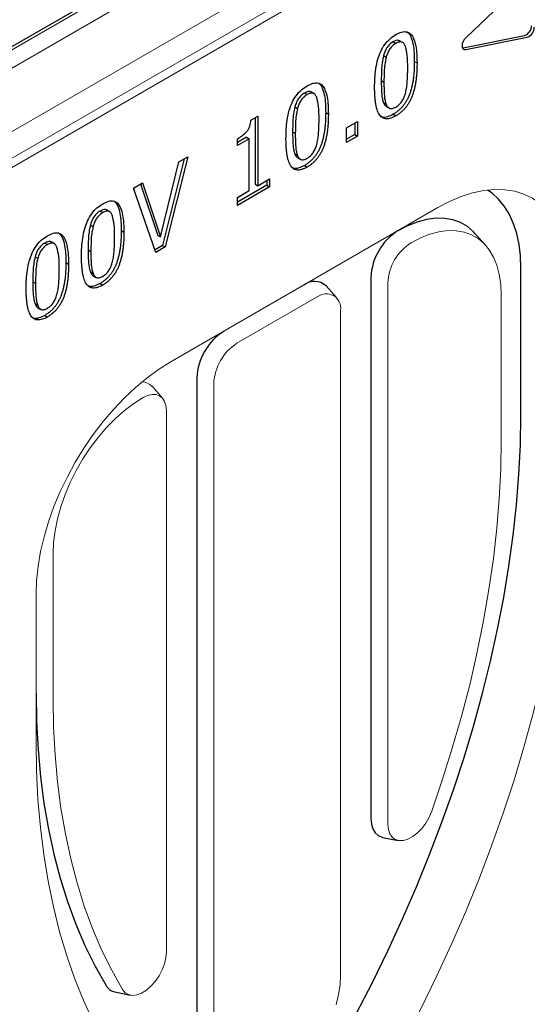
# Model space of a CAD drawing. Extents: x 3107 to 6077, y 322 to 2422.
# Drawn here: x 5609 to 5743, y 1007 to 1267 of the extents above; entities that cross this region are included whole.
import ezdxf

# ---------------------------------------------------------------- set-up
doc = ezdxf.new("R2010")
doc.units = 0
doc.header["$LTSCALE"] = 7
doc.header["$MEASUREMENT"] = 0
doc.layers.get('0').update_dxf_attribs({"linetype": 'CONTINUOUS'})
doc.layers.add('DUENN-18', color=94, linetype='CONTINUOUS')

msp = doc.modelspace()

# ---------------------------------------------------------------- linework, layer by layer
at = {"color": 7, "linetype": 'Continuous', "lineweight": 15}
for p, q in [((5413.02, 1142.02), (5765.86, 1345.71)), ((5416.06, 1120.01), (5768.91, 1323.71)), ((5418.67, 1128.54), (5760.21, 1325.71)), ((5416.03, 1117.55), (5768.88, 1321.24)), ((5416.06, 1117.56), (5768.91, 1321.26)), ((5502.89, 1198.72), (5667.65, 1293.83)), ((5649.02, 1176.48), (5719.73, 1217.3)), ((5684.38, 1196.87), (5663.16, 1184.62)), ((5706.54, 1197.48), (5706.54, 1054.52)), ((5687.91, 1193.73), (5666.7, 1181.49)), ((5736.46, 1155.96), (5736.46, 1194.28)), ((5694.04, 1014.64), (5694.04, 1190.2)), ((5647.02, 1167.02), (5644.27, 1170.13)), ((5660.58, 1170.88), (5660.58, 995.33)), ((5648.07, 1020.77), (5648.07, 1163.73)), ((5618.15, 1125.98), (5618.15, 1087.66)), ((5613.65, 1076.26), (5613.65, 1115.22)), ((5613.67, 1116.36), (5613.67, 1089.16))]:
    msp.add_line(p, q, dxfattribs=at)
at = {"color": 7, "linetype": 'Continuous', "lineweight": 15, "flags": 128}
for points in [[(5719.73, 1217.3), (5722.82, 1218.92), (5725.87, 1220.22), (5728.89, 1221.19), (5731.83, 1221.82), (5734.68, 1222.1), (5737.42, 1222.03), (5740.02, 1221.62), (5742.47, 1220.87), (5744.74, 1219.77), (5746.83, 1218.35), (5748.7, 1216.61), (5750.36, 1214.56), (5751.79, 1212.22), (5752.97, 1209.61), (5753.9, 1206.75), (5754.56, 1203.65), (5754.97, 1200.35), (5755.1, 1196.87)], [(5736.46, 1194.28), (5736.33, 1197.07), (5735.94, 1199.69), (5735.3, 1202.1), (5734.4, 1204.27), (5733.27, 1206.18), (5731.92, 1207.81), (5730.35, 1209.14), (5728.59, 1210.16), (5726.65, 1210.85), (5724.56, 1211.21), (5722.34, 1211.23), (5720.02, 1210.92), (5717.61, 1210.28), (5715.15, 1209.31), (5712.66, 1208.02)], [(5613.65, 1115.22), (5613.79, 1118.85), (5614.19, 1122.62), (5614.86, 1126.48), (5615.79, 1130.42), (5616.97, 1134.39), (5618.39, 1138.37), (5620.05, 1142.34), (5621.93, 1146.25), (5624.01, 1150.08), (5626.29, 1153.8), (5628.73, 1157.38), (5631.34, 1160.8), (5634.07, 1164.02), (5636.92, 1167.03), (5639.87, 1169.8), (5642.88, 1172.31), (5645.94, 1174.54), (5649.02, 1176.48)], [(5641.95, 1167.2), (5639.46, 1165.61), (5637, 1163.74), (5634.6, 1161.61), (5632.27, 1159.24), (5630.05, 1156.65), (5627.96, 1153.88), (5626.02, 1150.95), (5624.26, 1147.9), (5622.7, 1144.76), (5621.34, 1141.56), (5620.21, 1138.34), (5619.31, 1135.14), (5618.67, 1131.99), (5618.28, 1128.92), (5618.15, 1125.98)], [(5648.07, 1163.73), (5647.95, 1165.03), (5647.59, 1166.14), (5647.02, 1167.02), (5646.26, 1167.64), (5645.33, 1167.98), (5644.28, 1168.01), (5643.14, 1167.75), (5641.95, 1167.2)], [(5755.1, 1157.92), (5754.97, 1150.08), (5754.59, 1142.11), (5753.95, 1134.01), (5753.06, 1125.8), (5751.91, 1117.48), (5750.52, 1109.08), (5748.87, 1100.6), (5746.98, 1092.06), (5744.84, 1083.46), (5742.46, 1074.82), (5739.85, 1066.16), (5737, 1057.48), (5733.92, 1048.8), (5730.61, 1040.13), (5727.09, 1031.48), (5723.35, 1022.87), (5719.4, 1014.3), (5715.25, 1005.8), (5710.89, 997.36)], [(5718.1, 1057.96), (5720.99, 1066.42), (5723.64, 1074.87), (5726.05, 1083.29), (5728.22, 1091.68), (5730.14, 1100.03), (5731.81, 1108.31), (5733.23, 1116.51), (5734.39, 1124.63), (5735.29, 1132.64), (5735.94, 1140.55), (5736.33, 1148.32), (5736.46, 1155.96)], [(5618.15, 1087.66), (5618.28, 1080.17), (5618.67, 1072.85), (5619.32, 1065.69), (5620.22, 1058.72), (5621.39, 1051.95), (5622.8, 1045.38), (5624.47, 1039.03), (5626.39, 1032.9), (5628.56, 1027.01), (5630.97, 1021.37), (5633.62, 1015.98), (5636.51, 1010.85)], [(5657.86, 966.75), (5653.51, 970.16), (5649.35, 973.86), (5645.4, 977.87), (5641.67, 982.17), (5638.14, 986.74), (5634.84, 991.6), (5631.76, 996.73), (5628.91, 1002.12), (5626.29, 1007.76), (5623.92, 1013.65), (5621.78, 1019.78), (5619.89, 1026.14), (5618.24, 1032.72), (5616.84, 1039.51), (5615.7, 1046.5), (5614.8, 1053.68), (5614.16, 1061.04), (5613.78, 1068.57), (5613.65, 1076.26)], [(5706.54, 1054.52), (5706.67, 1053.15), (5707.05, 1051.99), (5707.66, 1051.09), (5708.48, 1050.47), (5709.48, 1050.18), (5710.62, 1050.21), (5711.83, 1050.57), (5713.09, 1051.25), (5714.32, 1052.21), (5715.49, 1053.41), (5716.53, 1054.81), (5717.42, 1056.35), (5718.1, 1057.96)], [(5636.51, 1010.85), (5637.19, 1010.04), (5638.08, 1009.52), (5639.12, 1009.33), (5640.29, 1009.47), (5641.52, 1009.93), (5642.78, 1010.71), (5644, 1011.75), (5645.13, 1013.02), (5646.13, 1014.48), (5646.95, 1016.04), (5647.57, 1017.66), (5647.95, 1019.26), (5648.07, 1020.77)], [(5692.86, 1006.85), (5693.51, 1009.53), (5693.9, 1012.14), (5694.04, 1014.64)]]:
    msp.add_lwpolyline(points, dxfattribs=at)
at = {"color": 7, "linetype": 'Continuous', "lineweight": 15}
for centre, radius, start, end in [((5719.85, 1196.8), 13.33, 122.632, 177.0538), ((5690.3, 1190.8), 3.78, 350.7861, 129.2032), ((5673.87, 1170.28), 13.31, 122.6055, 177.3945), ((5641.65, 1167.79), 3.51, 41.7466, 90.5654)]:
    msp.add_arc(centre, radius, start, end, dxfattribs=at)
at = {"layer": 'DUENN-18'}
for p, q in [((5504.82, 1200.69), (5664.18, 1292.68)), ((5743.35, 1277.67), (5727.08, 1262.15)), ((5707.93, 1261.07), (5708.64, 1260.66)), ((5710.5, 1260.87), (5709.62, 1261.38)), ((5726.38, 1259.46), (5742.64, 1262.72)), ((5727.08, 1259.05), (5743.35, 1262.31)), ((5726.23, 1259.44), (5726.38, 1259.46)), ((5705.39, 1257.44), (5706.1, 1257.04)), ((5713.52, 1255.91), (5714.23, 1255.5)), ((5704.8, 1250.85), (5705.5, 1250.44)), ((5687.1, 1247.36), (5686.21, 1247.87)), ((5684.52, 1247.56), (5685.23, 1247.15)), ((5681.99, 1243.93), (5682.69, 1243.52)), ((5705.38, 1245.01), (5706.09, 1244.6)), ((5706.05, 1244.06), (5706.93, 1243.54)), ((5670.38, 1240.38), (5672.18, 1241.43)), ((5671.48, 1241.02), (5671.48, 1223.49)), ((5672.18, 1241.43), (5672.18, 1223.08)), ((5690.12, 1242.4), (5690.82, 1241.99)), ((5695.59, 1238.4), (5698.5, 1240.08)), ((5698.5, 1240.08), (5698.5, 1236.2)), ((5707.93, 1241.95), (5708.64, 1241.54)), ((5695.59, 1234.52), (5695.59, 1238.4)), ((5697.79, 1239.67), (5697.79, 1236.61)), ((5669.24, 1235.89), (5666.81, 1234.49)), ((5666.81, 1233.67), (5666.81, 1235.48)), ((5669.95, 1235.48), (5666.81, 1233.67)), ((5669.24, 1235.89), (5669.95, 1235.48)), ((5669.95, 1221.79), (5669.95, 1235.48)), ((5681.39, 1237.34), (5682.1, 1236.93)), ((5697.79, 1236.61), (5695.59, 1235.34)), ((5698.5, 1236.2), (5695.59, 1234.52)), ((5697.79, 1236.61), (5698.5, 1236.2)), ((5652.76, 1230.21), (5647.07, 1207.33)), ((5653.7, 1230.76), (5647.78, 1206.92)), ((5651.34, 1229.39), (5653.7, 1230.76)), ((5681.97, 1231.49), (5682.68, 1231.08)), ((5682.64, 1230.54), (5683.53, 1230.03)), ((5646.54, 1209.57), (5651.34, 1229.39)), ((5684.52, 1228.43), (5685.23, 1228.03)), ((5672.18, 1223.08), (5675.32, 1224.89)), ((5674.61, 1224.48), (5674.61, 1223.23)), ((5675.32, 1224.89), (5675.32, 1222.82)), ((5639.38, 1222.49), (5641.74, 1223.85)), ((5645.3, 1205.49), (5639.38, 1222.49)), ((5641.26, 1223.57), (5645.83, 1209.98)), ((5641.74, 1223.85), (5646.54, 1209.57)), ((5674.61, 1223.23), (5666.81, 1218.73)), ((5675.32, 1222.82), (5666.81, 1217.91)), ((5666.81, 1219.98), (5669.95, 1221.79)), ((5671.48, 1223.49), (5672.18, 1223.08)), ((5674.61, 1223.23), (5675.32, 1222.82)), ((5666.81, 1217.91), (5666.81, 1219.98)), ((5633.13, 1216.2), (5632.24, 1216.71)), ((5630.55, 1216.4), (5631.26, 1215.99)), ((5628.01, 1212.77), (5628.72, 1212.37)), ((5636.14, 1211.24), (5636.85, 1210.83)), ((5645.83, 1209.98), (5646.54, 1209.57)), ((5732.37, 1207.32), (5729.62, 1210.43)), ((5615.94, 1207.96), (5616.64, 1207.55)), ((5618.51, 1207.77), (5617.63, 1208.28)), ((5647.07, 1207.33), (5645.07, 1206.17)), ((5647.78, 1206.92), (5645.3, 1205.49)), ((5647.07, 1207.33), (5647.78, 1206.92)), ((5613.4, 1204.34), (5614.11, 1203.93)), ((5627.42, 1206.18), (5628.12, 1205.77)), ((5621.53, 1202.81), (5622.24, 1202.4)), ((5741.65, 1162.4), (5741.65, 1201.36)), ((5628, 1200.34), (5628.71, 1199.93)), ((5628.67, 1199.39), (5629.55, 1198.87)), ((5702.05, 1198.98), (5702.05, 1056.01)), ((5612.8, 1197.74), (5613.51, 1197.34)), ((5630.55, 1197.28), (5631.26, 1196.87)), ((5692.98, 1193.55), (5690.23, 1196.66)), ((5613.39, 1191.9), (5614.1, 1191.49)), ((5614.06, 1190.95), (5614.94, 1190.44)), ((5615.94, 1188.84), (5616.64, 1188.43)), ((5656.09, 1172.38), (5656.09, 996.82)), ((5705.16, 1051.05), (5709.23, 1050.22)), ((5634.45, 1010.23), (5638.52, 1009.4))]:
    msp.add_line(p, q, dxfattribs=at)
at = {"layer": 'DUENN-18', "flags": 128}
for points in [[(5727.08, 1262.15), (5726.69, 1261.69), (5726.38, 1261.15), (5726.18, 1260.58), (5726.11, 1260.04), (5726.18, 1259.57), (5726.38, 1259.23), (5726.69, 1259.05), (5727.08, 1259.05)], [(5741.65, 1201.36), (5741.53, 1204.56), (5741.16, 1207.59), (5740.54, 1210.44), (5739.69, 1213.07), (5738.61, 1215.47), (5737.29, 1217.62), (5735.77, 1219.5), (5734.04, 1221.11), (5732.87, 1221.96)], [(5729.62, 1210.43), (5729.15, 1210.93), (5727.52, 1212.32), (5725.69, 1213.38), (5723.67, 1214.1), (5721.5, 1214.47), (5719.19, 1214.5), (5716.77, 1214.17), (5714.27, 1213.5), (5711.71, 1212.49), (5709.13, 1211.16)], [(5698.16, 1004.43), (5702.44, 1012.72), (5706.53, 1021.09), (5710.41, 1029.52), (5714.09, 1037.99), (5717.56, 1046.5), (5720.81, 1055.04), (5723.84, 1063.58), (5726.64, 1072.12), (5729.22, 1080.64), (5731.56, 1089.14), (5733.66, 1097.6), (5735.52, 1106), (5737.14, 1114.35), (5738.51, 1122.61), (5739.64, 1130.79), (5740.52, 1138.87), (5741.15, 1146.84), (5741.53, 1154.69), (5741.65, 1162.4)], [(5613.67, 1089.16), (5613.8, 1081.62), (5614.19, 1074.25), (5614.84, 1067.06), (5615.75, 1060.05), (5616.92, 1053.24), (5618.35, 1046.63), (5620.03, 1040.24), (5621.96, 1034.08), (5624.14, 1028.16), (5626.56, 1022.48), (5629.23, 1017.06), (5632.13, 1011.91)], [(5702.05, 1056.01), (5702.18, 1054.54), (5702.56, 1053.27), (5703.18, 1052.25), (5704.01, 1051.51), (5705.02, 1051.08), (5705.16, 1051.05)]]:
    msp.add_lwpolyline(points, dxfattribs=at)
at = {"layer": 'DUENN-18'}
for centre, radius, start, end in [((5741.64, 1265.39), 2.85, 290.4716, 359.0425), ((5742.35, 1264.98), 2.85, 290.4716, 359.0425), ((5717.42, 1198.2), 15.39, 122.6301, 177.0772), ((5687.18, 1193.23), 4.59, 48.3131, 127.6035), ((5671.45, 1171.68), 15.37, 122.6055, 177.3945), ((5635.15, 1013.63), 3.47, 209.7306, 258.4977)]:
    msp.add_arc(centre, radius, start, end, dxfattribs=at)
for points, knots in [([(5708.64, 1262.99), (5709.15, 1263.25), (5710.17, 1263.77), (5711.59, 1263.83), (5712.68, 1263.17), (5713.45, 1261.85), (5713.94, 1260.03), (5714.19, 1257.84), (5714.22, 1256.28), (5714.23, 1255.5)], [0, 0, 0, 0, 0.12494, 0.249604, 0.374334, 0.499344, 0.666127, 0.833039, 1, 1, 1, 1]), ([(5711.36, 1263.8), (5711.55, 1263.71), (5712.12, 1263.44), (5712.73, 1262.23), (5713.23, 1260.45), (5713.49, 1258.25), (5713.51, 1256.69), (5713.52, 1255.91)], [0, 0, 0, 0, 0.091015, 0.272633, 0.51494, 0.757434, 1, 1, 1, 1]), ([(5703.04, 1249.02), (5703.05, 1249.82), (5703.07, 1251.4), (5703.32, 1253.9), (5703.78, 1256.28), (5704.57, 1258.5), (5705.67, 1260.41), (5707.1, 1261.99), (5708.12, 1262.65), (5708.64, 1262.99)], [0, 0, 0, 0, 0.166966, 0.33389, 0.500682, 0.625641, 0.750357, 0.875044, 1, 1, 1, 1]), ([(5707.93, 1261.07), (5707.78, 1260.98), (5707.48, 1260.8), (5707.07, 1260.45), (5706.69, 1260.06), (5706.35, 1259.62), (5706.06, 1259.14), (5705.8, 1258.62), (5705.57, 1258.04), (5705.45, 1257.65), (5705.39, 1257.44)], [0, 0, 0, 0, 0.134465, 0.259209, 0.376919, 0.491496, 0.606985, 0.728877, 0.859012, 1, 1, 1, 1]), ([(5709.68, 1261.28), (5709.57, 1261.35), (5709.3, 1261.55), (5708.66, 1261.44), (5708.17, 1261.19), (5707.93, 1261.07)], [0, 0, 0, 0, 0.243042, 0.621303, 1, 1, 1, 1]), ([(5711.15, 1259.98), (5711.09, 1260.11), (5710.97, 1260.36), (5710.76, 1260.67), (5710.5, 1260.89), (5710.21, 1261.03), (5709.88, 1261.09), (5709.5, 1261.04), (5709.09, 1260.91), (5708.79, 1260.74), (5708.64, 1260.66)], [0.000002, 0.000002, 0.000002, 0.000002, 0.1389405, 0.2682507, 0.3889322, 0.5038929, 0.6177112, 0.7364494, 0.8622826, 1, 1, 1, 1]), ([(5708.64, 1260.66), (5708.48, 1260.57), (5708.19, 1260.39), (5707.77, 1260.04), (5707.4, 1259.65), (5707.06, 1259.22), (5706.77, 1258.74), (5706.51, 1258.21), (5706.28, 1257.64), (5706.16, 1257.24), (5706.1, 1257.04)], [0, 0, 0, 0, 0.134465, 0.259209, 0.376919, 0.491496, 0.606985, 0.728877, 0.859012, 1, 1, 1, 1]), ([(5711.77, 1254.08), (5711.77, 1255.27), (5711.78, 1257.39), (5711.34, 1259.19), (5711.15, 1259.98)], [0, 0, 0, 0, 0.560577, 1, 1, 1, 1]), ([(5705.39, 1257.44), (5705.25, 1256.8), (5704.97, 1255.5), (5704.83, 1253.31), (5704.81, 1251.78), (5704.8, 1250.85)], [0, 0, 0, 0, 0.279713, 0.559797, 1, 1, 1, 1]), ([(5706.1, 1257.04), (5705.96, 1256.39), (5705.68, 1255.09), (5705.54, 1252.9), (5705.52, 1251.37), (5705.5, 1250.44)], [0, 0, 0, 0, 0.279713, 0.559797, 1, 1, 1, 1]), ([(5713.52, 1255.91), (5713.52, 1255.46), (5713.51, 1254.59), (5713.45, 1253.31), (5713.34, 1252.09), (5713.19, 1250.94), (5713, 1249.85), (5712.77, 1248.83), (5712.49, 1247.88), (5712.17, 1246.99), (5711.8, 1246.17), (5711.39, 1245.4), (5710.93, 1244.68), (5710.42, 1244.02), (5709.86, 1243.41), (5709.26, 1242.86), (5708.61, 1242.36), (5708.16, 1242.09), (5707.93, 1241.95)], [0, 0, 0, 0, 0.094505, 0.182599, 0.264756, 0.340602, 0.410956, 0.475865, 0.535853, 0.591368, 0.643317, 0.693496, 0.742181, 0.790511, 0.83981, 0.890516, 0.943576, 1, 1, 1, 1]), ([(5714.23, 1255.5), (5714.23, 1255.05), (5714.22, 1254.19), (5714.16, 1252.9), (5714.05, 1251.68), (5713.9, 1250.53), (5713.71, 1249.44), (5713.48, 1248.43), (5713.2, 1247.47), (5712.88, 1246.59), (5712.51, 1245.76), (5712.1, 1244.99), (5711.63, 1244.27), (5711.12, 1243.61), (5710.57, 1243), (5709.96, 1242.45), (5709.32, 1241.95), (5708.87, 1241.68), (5708.64, 1241.54)], [0, 0, 0, 0, 0.094505, 0.182599, 0.264756, 0.340602, 0.410956, 0.475865, 0.535853, 0.591368, 0.643317, 0.693496, 0.742181, 0.790511, 0.83981, 0.890516, 0.943576, 1, 1, 1, 1]), ([(5711.16, 1247.48), (5711.21, 1247.69), (5711.33, 1248.14), (5711.45, 1248.82), (5711.56, 1249.56), (5711.63, 1250.35), (5711.7, 1251.2), (5711.74, 1252.11), (5711.77, 1253.08), (5711.77, 1253.74), (5711.77, 1254.08)], [0, 0, 0, 0, 0.090738, 0.19009, 0.299148, 0.417649, 0.546612, 0.686774, 0.837676, 1, 1, 1, 1]), ([(5704.8, 1250.85), (5704.8, 1250.51), (5704.8, 1249.85), (5704.82, 1248.92), (5704.85, 1248.08), (5704.9, 1247.34), (5704.96, 1246.66), (5705.07, 1246.06), (5705.2, 1245.5), (5705.32, 1245.17), (5705.38, 1245.01)], [0.0000016, 0.0000016, 0.0000016, 0.0000016, 0.1647453, 0.3153226, 0.4524064, 0.5754868, 0.688638, 0.7969822, 0.9007114, 1, 1, 1, 1]), ([(5705.5, 1250.44), (5705.5, 1250.1), (5705.51, 1249.44), (5705.53, 1248.51), (5705.56, 1247.67), (5705.61, 1246.93), (5705.67, 1246.25), (5705.78, 1245.65), (5705.91, 1245.09), (5706.03, 1244.76), (5706.09, 1244.6)], [0.0000016, 0.0000016, 0.0000016, 0.0000016, 0.1647453, 0.3153226, 0.4524064, 0.5754868, 0.688638, 0.7969822, 0.9007114, 1, 1, 1, 1]), ([(5679.64, 1235.51), (5679.65, 1236.3), (5679.67, 1237.89), (5679.92, 1240.39), (5680.38, 1242.77), (5681.16, 1244.99), (5682.26, 1246.9), (5683.69, 1248.48), (5684.72, 1249.14), (5685.23, 1249.47)], [0, 0, 0, 0, 0.166966, 0.33389, 0.500682, 0.625642, 0.750357, 0.875045, 1, 1, 1, 1]), ([(5686.27, 1247.77), (5686.17, 1247.84), (5685.89, 1248.03), (5685.26, 1247.93), (5684.77, 1247.68), (5684.52, 1247.56)], [0, 0, 0, 0, 0.243045, 0.621299, 1, 1, 1, 1]), ([(5685.23, 1249.47), (5685.74, 1249.73), (5686.76, 1250.25), (5688.19, 1250.31), (5689.27, 1249.66), (5690.05, 1248.34), (5690.53, 1246.52), (5690.79, 1244.33), (5690.81, 1242.77), (5690.82, 1241.99)], [0, 0, 0, 0, 0.124941, 0.249605, 0.374334, 0.499344, 0.666127, 0.833039, 1, 1, 1, 1]), ([(5687.96, 1250.29), (5688.15, 1250.2), (5688.72, 1249.93), (5689.32, 1248.72), (5689.83, 1246.94), (5690.08, 1244.73), (5690.1, 1243.18), (5690.12, 1242.4)], [0, 0, 0, 0, 0.091015, 0.272634, 0.51494, 0.757434, 1, 1, 1, 1]), ([(5708.64, 1241.54), (5708.4, 1241.41), (5707.95, 1241.16), (5707.29, 1240.91), (5706.68, 1240.76), (5706.13, 1240.74), (5705.61, 1240.81), (5705.15, 1241), (5704.74, 1241.31), (5704.37, 1241.72), (5704.06, 1242.26), (5703.78, 1242.89), (5703.55, 1243.64), (5703.37, 1244.5), (5703.22, 1245.47), (5703.12, 1246.55), (5703.05, 1247.74), (5703.05, 1248.58), (5703.04, 1249.02)], [0, 0, 0, 0, 0.0571043, 0.1108767, 0.1620359, 0.2118093, 0.2606268, 0.3099612, 0.360475, 0.4132306, 0.4693474, 0.5296091, 0.5942889, 0.6641614, 0.7395929, 0.8204633, 0.9073054, 0.9999993, 0.9999993, 0.9999993, 0.9999993]), ([(5684.52, 1247.56), (5684.37, 1247.46), (5684.08, 1247.28), (5683.66, 1246.93), (5683.28, 1246.55), (5682.95, 1246.11), (5682.65, 1245.63), (5682.39, 1245.11), (5682.16, 1244.53), (5682.05, 1244.14), (5681.99, 1243.93)], [0, 0, 0, 0, 0.134465, 0.259209, 0.376919, 0.491496, 0.606985, 0.728877, 0.859012, 1, 1, 1, 1]), ([(5685.23, 1247.15), (5685.08, 1247.06), (5684.78, 1246.88), (5684.37, 1246.53), (5683.99, 1246.14), (5683.66, 1245.7), (5683.36, 1245.22), (5683.1, 1244.7), (5682.87, 1244.12), (5682.75, 1243.73), (5682.69, 1243.52)], [0, 0, 0, 0, 0.134465, 0.259209, 0.376919, 0.491496, 0.606985, 0.728877, 0.859012, 1, 1, 1, 1]), ([(5687.74, 1246.46), (5687.62, 1246.72), (5687.36, 1247.24), (5686.73, 1247.61), (5685.97, 1247.53), (5685.48, 1247.28), (5685.23, 1247.15)], [0, 0, 0, 0, 0.280257, 0.559824, 0.779782, 1, 1, 1, 1]), ([(5688.36, 1240.57), (5688.37, 1241.76), (5688.37, 1243.87), (5687.94, 1245.67), (5687.74, 1246.46)], [0, 0, 0, 0, 0.560577, 1, 1, 1, 1]), ([(5708.64, 1243.86), (5708.79, 1243.96), (5709.08, 1244.13), (5709.5, 1244.49), (5709.88, 1244.87), (5710.21, 1245.3), (5710.5, 1245.79), (5710.76, 1246.31), (5710.99, 1246.88), (5711.1, 1247.28), (5711.16, 1247.48)], [0, 0, 0, 0, 0.134619, 0.259506, 0.376975, 0.491684, 0.608001, 0.730033, 0.859263, 1, 1, 1, 1]), ([(5681.99, 1243.93), (5681.85, 1243.28), (5681.56, 1241.99), (5681.43, 1239.8), (5681.4, 1238.27), (5681.39, 1237.34)], [0, 0, 0, 0, 0.279713, 0.559797, 1, 1, 1, 1]), ([(5682.69, 1243.52), (5682.55, 1242.88), (5682.27, 1241.58), (5682.13, 1239.39), (5682.11, 1237.86), (5682.1, 1236.93)], [0, 0, 0, 0, 0.279713, 0.559797, 1, 1, 1, 1]), ([(5705.38, 1245.01), (5705.5, 1244.72), (5705.68, 1244.29), (5706.04, 1244.12), (5706.17, 1244.06)], [0, 0, 0, 0, 0.65495, 1, 1, 1, 1]), ([(5706.09, 1244.6), (5706.14, 1244.46), (5706.26, 1244.2), (5706.48, 1243.89), (5706.73, 1243.65), (5707.03, 1243.49), (5707.36, 1243.43), (5707.75, 1243.48), (5708.18, 1243.62), (5708.48, 1243.78), (5708.64, 1243.86)], [0, 0, 0, 0, 0.137453, 0.265779, 0.385662, 0.502459, 0.618089, 0.736958, 0.863107, 1, 1, 1, 1]), ([(5666.81, 1235.48), (5667.22, 1235.73), (5668.05, 1236.24), (5669.07, 1237.1), (5669.77, 1238.03), (5670.24, 1239.11), (5670.32, 1239.87), (5670.38, 1240.38)], [0, 0, 0, 0, 0.250715, 0.50067, 0.625552, 0.750507, 1, 1, 1, 1]), ([(5690.12, 1242.4), (5690.11, 1241.95), (5690.11, 1241.08), (5690.04, 1239.8), (5689.94, 1238.58), (5689.79, 1237.42), (5689.6, 1236.34), (5689.37, 1235.32), (5689.09, 1234.37), (5688.76, 1233.48), (5688.4, 1232.65), (5687.98, 1231.88), (5687.52, 1231.17), (5687.01, 1230.51), (5686.46, 1229.9), (5685.85, 1229.35), (5685.2, 1228.85), (5684.75, 1228.58), (5684.52, 1228.43)], [0, 0, 0, 0, 0.094505, 0.182599, 0.264756, 0.340602, 0.410956, 0.475865, 0.535853, 0.591368, 0.643317, 0.693496, 0.742181, 0.790511, 0.83981, 0.890516, 0.943576, 1, 1, 1, 1]), ([(5690.82, 1241.99), (5690.82, 1241.54), (5690.81, 1240.67), (5690.75, 1239.39), (5690.64, 1238.17), (5690.49, 1237.02), (5690.3, 1235.93), (5690.07, 1234.91), (5689.79, 1233.96), (5689.47, 1233.07), (5689.1, 1232.25), (5688.69, 1231.48), (5688.23, 1230.76), (5687.72, 1230.1), (5687.16, 1229.49), (5686.56, 1228.94), (5685.91, 1228.44), (5685.46, 1228.17), (5685.23, 1228.03)], [0, 0, 0, 0, 0.094505, 0.182599, 0.264756, 0.340602, 0.410956, 0.475865, 0.535853, 0.591368, 0.643317, 0.693496, 0.742181, 0.790511, 0.83981, 0.890516, 0.943576, 1, 1, 1, 1]), ([(5687.75, 1233.97), (5687.81, 1234.18), (5687.92, 1234.62), (5688.05, 1235.31), (5688.15, 1236.05), (5688.23, 1236.84), (5688.29, 1237.69), (5688.33, 1238.6), (5688.36, 1239.57), (5688.36, 1240.23), (5688.36, 1240.57)], [0, 0, 0, 0, 0.090738, 0.19009, 0.299148, 0.417649, 0.546612, 0.686774, 0.837676, 1, 1, 1, 1]), ([(5707.93, 1241.95), (5707.42, 1241.69), (5706.41, 1241.19), (5705.17, 1241.04), (5704.66, 1241.4), (5704.5, 1241.51)], [0, 0, 0, 0, 0.402987, 0.805233, 1, 1, 1, 1]), ([(5685.23, 1228.03), (5685, 1227.9), (5684.54, 1227.65), (5683.89, 1227.4), (5683.28, 1227.25), (5682.72, 1227.22), (5682.2, 1227.3), (5681.74, 1227.49), (5681.33, 1227.8), (5680.97, 1228.21), (5680.65, 1228.75), (5680.38, 1229.38), (5680.15, 1230.13), (5679.96, 1230.99), (5679.81, 1231.96), (5679.71, 1233.04), (5679.65, 1234.23), (5679.64, 1235.07), (5679.64, 1235.51)], [0, 0, 0, 0, 0.0571043, 0.1108767, 0.1620359, 0.2118093, 0.2606268, 0.3099612, 0.360475, 0.4132306, 0.4693474, 0.5296091, 0.5942889, 0.6641614, 0.7395929, 0.8204633, 0.9073054, 0.9999993, 0.9999993, 0.9999993, 0.9999993]), ([(5681.39, 1237.34), (5681.39, 1236.99), (5681.39, 1236.34), (5681.42, 1235.41), (5681.44, 1234.57), (5681.49, 1233.82), (5681.56, 1233.15), (5681.67, 1232.54), (5681.79, 1231.98), (5681.91, 1231.65), (5681.97, 1231.49)], [0.0000016, 0.0000016, 0.0000016, 0.0000016, 0.1647453, 0.3153226, 0.4524064, 0.5754868, 0.688638, 0.7969822, 0.9007114, 1, 1, 1, 1]), ([(5682.1, 1236.93), (5682.1, 1236.59), (5682.1, 1235.93), (5682.12, 1235), (5682.15, 1234.16), (5682.2, 1233.42), (5682.27, 1232.74), (5682.37, 1232.14), (5682.5, 1231.58), (5682.62, 1231.25), (5682.68, 1231.08)], [0.0000016, 0.0000016, 0.0000016, 0.0000016, 0.1647453, 0.3153226, 0.4524064, 0.5754868, 0.688638, 0.7969822, 0.9007114, 1, 1, 1, 1]), ([(5685.23, 1230.35), (5685.38, 1230.44), (5685.67, 1230.62), (5686.09, 1230.97), (5686.47, 1231.35), (5686.8, 1231.79), (5687.1, 1232.28), (5687.36, 1232.8), (5687.58, 1233.37), (5687.69, 1233.76), (5687.75, 1233.97)], [0, 0, 0, 0, 0.134619, 0.259506, 0.376975, 0.491684, 0.608001, 0.730033, 0.859263, 1, 1, 1, 1]), ([(5681.97, 1231.49), (5682.09, 1231.21), (5682.27, 1230.78), (5682.64, 1230.61), (5682.76, 1230.55)], [0, 0, 0, 0, 0.654945, 1, 1, 1, 1]), ([(5682.68, 1231.08), (5682.74, 1230.95), (5682.85, 1230.69), (5683.07, 1230.37), (5683.33, 1230.14), (5683.62, 1229.98), (5683.96, 1229.92), (5684.34, 1229.96), (5684.77, 1230.11), (5685.07, 1230.27), (5685.23, 1230.35)], [0, 0, 0, 0, 0.137453, 0.265779, 0.385662, 0.502459, 0.618089, 0.736958, 0.863107, 1, 1, 1, 1]), ([(5684.52, 1228.43), (5684.01, 1228.18), (5683, 1227.68), (5681.77, 1227.53), (5681.26, 1227.88), (5681.09, 1228)], [0, 0, 0, 0, 0.402988, 0.805232, 1, 1, 1, 1]), ([(5625.66, 1204.35), (5625.67, 1205.15), (5625.69, 1206.73), (5625.94, 1209.23), (5626.41, 1211.61), (5627.19, 1213.83), (5628.29, 1215.74), (5629.72, 1217.32), (5630.74, 1217.98), (5631.26, 1218.32)], [0, 0, 0, 0, 0.166966, 0.33389, 0.500682, 0.625642, 0.750357, 0.875044, 1, 1, 1, 1]), ([(5632.3, 1216.61), (5632.19, 1216.68), (5631.92, 1216.88), (5631.28, 1216.77), (5630.79, 1216.52), (5630.55, 1216.4)], [0, 0, 0, 0, 0.2430437, 0.6213025, 1, 1, 1, 1]), ([(5631.26, 1218.32), (5631.77, 1218.58), (5632.79, 1219.1), (5634.21, 1219.16), (5635.3, 1218.5), (5636.07, 1217.18), (5636.56, 1215.36), (5636.81, 1213.17), (5636.84, 1211.61), (5636.85, 1210.83)], [0, 0, 0, 0, 0.124941, 0.249604, 0.374333, 0.499344, 0.666127, 0.833039, 1, 1, 1, 1]), ([(5633.99, 1219.13), (5634.17, 1219.04), (5634.74, 1218.77), (5635.35, 1217.56), (5635.86, 1215.78), (5636.11, 1213.58), (5636.13, 1212.02), (5636.14, 1211.24)], [0, 0, 0, 0, 0.091015, 0.272634, 0.51494, 0.757434, 1, 1, 1, 1]), ([(5630.55, 1216.4), (5630.4, 1216.31), (5630.1, 1216.13), (5629.69, 1215.78), (5629.31, 1215.39), (5628.98, 1214.95), (5628.68, 1214.47), (5628.42, 1213.95), (5628.19, 1213.37), (5628.07, 1212.98), (5628.01, 1212.77)], [0, 0, 0, 0, 0.134465, 0.259209, 0.376919, 0.491496, 0.606985, 0.728877, 0.859012, 1, 1, 1, 1]), ([(5631.26, 1215.99), (5631.1, 1215.9), (5630.81, 1215.72), (5630.39, 1215.37), (5630.02, 1214.98), (5629.68, 1214.55), (5629.39, 1214.07), (5629.13, 1213.54), (5628.9, 1212.97), (5628.78, 1212.57), (5628.72, 1212.37)], [0, 0, 0, 0, 0.134465, 0.259209, 0.376919, 0.491496, 0.606985, 0.728877, 0.859012, 1, 1, 1, 1]), ([(5633.77, 1215.31), (5633.71, 1215.44), (5633.6, 1215.69), (5633.38, 1216), (5633.12, 1216.22), (5632.83, 1216.36), (5632.5, 1216.42), (5632.13, 1216.37), (5631.71, 1216.24), (5631.41, 1216.07), (5631.26, 1215.99)], [0.0000021, 0.0000021, 0.0000021, 0.0000021, 0.1389405, 0.2682507, 0.3889322, 0.5038929, 0.6177112, 0.7364494, 0.8622826, 1, 1, 1, 1]), ([(5634.39, 1209.41), (5634.39, 1210.6), (5634.4, 1212.72), (5633.96, 1214.52), (5633.77, 1215.31)], [0, 0, 0, 0, 0.560577, 1, 1, 1, 1]), ([(5628.01, 1212.77), (5627.87, 1212.13), (5627.59, 1210.83), (5627.45, 1208.64), (5627.43, 1207.11), (5627.42, 1206.18)], [0, 0, 0, 0, 0.279713, 0.559797, 1, 1, 1, 1]), ([(5628.72, 1212.37), (5628.58, 1211.72), (5628.3, 1210.42), (5628.16, 1208.23), (5628.14, 1206.7), (5628.12, 1205.77)], [0, 0, 0, 0, 0.279713, 0.559797, 1, 1, 1, 1]), ([(5611.05, 1195.91), (5611.06, 1196.71), (5611.08, 1198.3), (5611.33, 1200.79), (5611.79, 1203.17), (5612.58, 1205.39), (5613.68, 1207.31), (5615.11, 1208.89), (5616.13, 1209.55), (5616.64, 1209.88)], [0, 0, 0, 0, 0.166966, 0.33389, 0.500682, 0.625642, 0.750357, 0.875044, 1, 1, 1, 1]), ([(5616.64, 1209.88), (5617.16, 1210.14), (5618.18, 1210.66), (5619.6, 1210.72), (5620.69, 1210.07), (5621.46, 1208.75), (5621.95, 1206.93), (5622.2, 1204.73), (5622.23, 1203.18), (5622.24, 1202.4)], [0, 0, 0, 0, 0.124941, 0.249604, 0.374334, 0.499344, 0.666127, 0.833039, 1, 1, 1, 1]), ([(5619.37, 1210.7), (5619.56, 1210.61), (5620.13, 1210.34), (5620.74, 1209.13), (5621.24, 1207.35), (5621.49, 1205.14), (5621.52, 1203.58), (5621.53, 1202.81)], [0, 0, 0, 0, 0.091015, 0.272634, 0.51494, 0.757434, 1, 1, 1, 1]), ([(5636.14, 1211.24), (5636.14, 1210.79), (5636.13, 1209.92), (5636.07, 1208.64), (5635.96, 1207.42), (5635.81, 1206.27), (5635.62, 1205.18), (5635.39, 1204.16), (5635.11, 1203.21), (5634.79, 1202.32), (5634.42, 1201.5), (5634.01, 1200.73), (5633.55, 1200.01), (5633.04, 1199.35), (5632.48, 1198.74), (5631.88, 1198.19), (5631.23, 1197.69), (5630.78, 1197.42), (5630.55, 1197.28)], [0, 0, 0, 0, 0.094505, 0.182599, 0.264756, 0.340602, 0.410956, 0.475865, 0.535853, 0.591368, 0.643317, 0.693496, 0.742181, 0.790511, 0.83981, 0.890516, 0.943576, 1, 1, 1, 1]), ([(5636.85, 1210.83), (5636.85, 1210.38), (5636.84, 1209.52), (5636.78, 1208.23), (5636.67, 1207.01), (5636.52, 1205.86), (5636.33, 1204.77), (5636.1, 1203.76), (5635.82, 1202.8), (5635.5, 1201.92), (5635.13, 1201.09), (5634.72, 1200.32), (5634.26, 1199.6), (5633.75, 1198.94), (5633.19, 1198.33), (5632.59, 1197.78), (5631.94, 1197.28), (5631.49, 1197.01), (5631.26, 1196.87)], [0, 0, 0, 0, 0.094505, 0.182599, 0.264756, 0.340602, 0.410956, 0.475865, 0.535853, 0.591368, 0.643317, 0.693496, 0.742181, 0.790511, 0.83981, 0.890516, 0.943576, 1, 1, 1, 1]), ([(5633.78, 1202.81), (5633.83, 1203.02), (5633.95, 1203.47), (5634.07, 1204.15), (5634.18, 1204.89), (5634.25, 1205.68), (5634.32, 1206.53), (5634.36, 1207.44), (5634.39, 1208.41), (5634.39, 1209.07), (5634.39, 1209.41)], [0, 0, 0, 0, 0.090738, 0.19009, 0.299148, 0.417649, 0.546612, 0.686774, 0.837676, 1, 1, 1, 1]), ([(5615.94, 1207.96), (5615.79, 1207.87), (5615.49, 1207.69), (5615.08, 1207.34), (5614.7, 1206.96), (5614.36, 1206.52), (5614.07, 1206.04), (5613.81, 1205.51), (5613.58, 1204.94), (5613.46, 1204.54), (5613.4, 1204.34)], [0, 0, 0, 0, 0.134465, 0.259209, 0.376919, 0.491496, 0.606985, 0.728877, 0.859012, 1, 1, 1, 1]), ([(5616.64, 1207.55), (5616.49, 1207.46), (5616.2, 1207.28), (5615.78, 1206.93), (5615.4, 1206.55), (5615.07, 1206.11), (5614.77, 1205.63), (5614.52, 1205.1), (5614.29, 1204.53), (5614.17, 1204.14), (5614.11, 1203.93)], [0, 0, 0, 0, 0.134465, 0.259209, 0.376919, 0.491496, 0.606985, 0.728877, 0.859012, 1, 1, 1, 1]), ([(5617.69, 1208.17), (5617.58, 1208.25), (5617.31, 1208.44), (5616.67, 1208.34), (5616.18, 1208.09), (5615.94, 1207.96)], [0, 0, 0, 0, 0.243043, 0.621303, 1, 1, 1, 1]), ([(5619.16, 1206.87), (5619.1, 1207), (5618.98, 1207.26), (5618.76, 1207.57), (5618.5, 1207.78), (5618.22, 1207.93), (5617.89, 1207.98), (5617.51, 1207.93), (5617.09, 1207.8), (5616.8, 1207.64), (5616.64, 1207.55)], [0.0000021, 0.0000021, 0.0000021, 0.0000021, 0.1389405, 0.2682507, 0.3889322, 0.5038929, 0.6177112, 0.7364494, 0.8622826, 1, 1, 1, 1]), ([(5619.78, 1200.98), (5619.78, 1202.16), (5619.79, 1204.28), (5619.35, 1206.08), (5619.16, 1206.87)], [0, 0, 0, 0, 0.5605774, 1, 1, 1, 1]), ([(5613.4, 1204.34), (5613.26, 1203.69), (5612.98, 1202.39), (5612.84, 1200.21), (5612.82, 1198.68), (5612.8, 1197.74)], [0, 0, 0, 0, 0.279713, 0.559797, 1, 1, 1, 1]), ([(5614.11, 1203.93), (5613.97, 1203.28), (5613.69, 1201.98), (5613.55, 1199.8), (5613.53, 1198.27), (5613.51, 1197.34)], [0, 0, 0, 0, 0.279713, 0.559797, 1, 1, 1, 1]), ([(5631.26, 1196.87), (5631.02, 1196.74), (5630.57, 1196.49), (5629.91, 1196.24), (5629.31, 1196.09), (5628.75, 1196.07), (5628.23, 1196.14), (5627.77, 1196.33), (5627.36, 1196.64), (5626.99, 1197.05), (5626.68, 1197.59), (5626.4, 1198.22), (5626.18, 1198.97), (5625.99, 1199.83), (5625.84, 1200.8), (5625.74, 1201.88), (5625.67, 1203.07), (5625.67, 1203.91), (5625.66, 1204.35)], [0, 0, 0, 0, 0.0571043, 0.1108767, 0.1620359, 0.2118093, 0.2606268, 0.3099612, 0.360475, 0.4132306, 0.4693474, 0.5296091, 0.5942889, 0.6641614, 0.7395929, 0.8204633, 0.9073054, 0.9999993, 0.9999993, 0.9999993, 0.9999993]), ([(5627.42, 1206.18), (5627.42, 1205.84), (5627.42, 1205.18), (5627.44, 1204.25), (5627.47, 1203.41), (5627.52, 1202.67), (5627.59, 1201.99), (5627.69, 1201.39), (5627.82, 1200.83), (5627.94, 1200.5), (5628, 1200.34)], [0.0000016, 0.0000016, 0.0000016, 0.0000016, 0.1647453, 0.3153226, 0.4524064, 0.5754868, 0.688638, 0.7969822, 0.9007114, 1, 1, 1, 1]), ([(5628.12, 1205.77), (5628.12, 1205.43), (5628.13, 1204.77), (5628.15, 1203.84), (5628.18, 1203), (5628.23, 1202.26), (5628.29, 1201.58), (5628.4, 1200.98), (5628.53, 1200.42), (5628.65, 1200.09), (5628.71, 1199.93)], [0.0000016, 0.0000016, 0.0000016, 0.0000016, 0.1647453, 0.3153226, 0.4524064, 0.5754868, 0.688638, 0.7969822, 0.9007114, 1, 1, 1, 1]), ([(5621.53, 1202.81), (5621.53, 1202.36), (5621.52, 1201.49), (5621.46, 1200.2), (5621.35, 1198.98), (5621.2, 1197.83), (5621.01, 1196.75), (5620.78, 1195.73), (5620.5, 1194.78), (5620.18, 1193.89), (5619.81, 1193.06), (5619.4, 1192.29), (5618.94, 1191.57), (5618.43, 1190.91), (5617.87, 1190.3), (5617.27, 1189.75), (5616.62, 1189.25), (5616.17, 1188.98), (5615.94, 1188.84)], [0, 0, 0, 0, 0.094505, 0.182599, 0.264756, 0.340602, 0.410956, 0.475865, 0.535853, 0.591368, 0.643317, 0.693496, 0.742181, 0.790511, 0.83981, 0.890516, 0.943576, 1, 1, 1, 1]), ([(5622.24, 1202.4), (5622.23, 1201.95), (5622.23, 1201.08), (5622.17, 1199.79), (5622.06, 1198.58), (5621.91, 1197.42), (5621.72, 1196.34), (5621.49, 1195.32), (5621.21, 1194.37), (5620.89, 1193.48), (5620.52, 1192.65), (5620.11, 1191.88), (5619.64, 1191.17), (5619.13, 1190.5), (5618.58, 1189.89), (5617.97, 1189.35), (5617.32, 1188.85), (5616.88, 1188.57), (5616.64, 1188.43)], [0, 0, 0, 0, 0.094505, 0.182599, 0.264756, 0.340602, 0.410956, 0.475865, 0.535853, 0.591368, 0.643317, 0.693496, 0.742181, 0.790511, 0.83981, 0.890516, 0.943576, 1, 1, 1, 1]), ([(5631.26, 1199.19), (5631.41, 1199.29), (5631.7, 1199.46), (5632.12, 1199.82), (5632.5, 1200.2), (5632.83, 1200.63), (5633.12, 1201.12), (5633.39, 1201.64), (5633.61, 1202.21), (5633.72, 1202.61), (5633.78, 1202.81)], [0, 0, 0, 0, 0.134619, 0.259506, 0.376975, 0.491684, 0.608001, 0.730033, 0.859263, 1, 1, 1, 1]), ([(5619.17, 1194.38), (5619.22, 1194.59), (5619.34, 1195.03), (5619.46, 1195.72), (5619.57, 1196.46), (5619.64, 1197.25), (5619.71, 1198.1), (5619.74, 1199), (5619.78, 1199.97), (5619.78, 1200.63), (5619.78, 1200.98)], [0, 0, 0, 0, 0.090738, 0.19009, 0.299148, 0.417649, 0.546612, 0.686774, 0.837676, 1, 1, 1, 1]), ([(5628, 1200.34), (5628.12, 1200.05), (5628.3, 1199.62), (5628.66, 1199.45), (5628.79, 1199.39)], [0, 0, 0, 0, 0.654946, 1, 1, 1, 1]), ([(5628.71, 1199.93), (5628.77, 1199.79), (5628.88, 1199.53), (5629.1, 1199.22), (5629.36, 1198.98), (5629.65, 1198.82), (5629.98, 1198.76), (5630.37, 1198.81), (5630.8, 1198.95), (5631.1, 1199.11), (5631.26, 1199.19)], [0, 0, 0, 0, 0.137453, 0.265779, 0.385662, 0.502459, 0.618089, 0.736958, 0.863107, 1, 1, 1, 1]), ([(5616.64, 1188.43), (5616.41, 1188.3), (5615.96, 1188.06), (5615.3, 1187.81), (5614.69, 1187.66), (5614.14, 1187.63), (5613.62, 1187.7), (5613.16, 1187.9), (5612.75, 1188.21), (5612.38, 1188.62), (5612.07, 1189.15), (5611.79, 1189.79), (5611.56, 1190.54), (5611.38, 1191.4), (5611.23, 1192.36), (5611.13, 1193.45), (5611.06, 1194.64), (5611.05, 1195.48), (5611.05, 1195.91)], [0, 0, 0, 0, 0.0571043, 0.1108767, 0.1620359, 0.2118093, 0.2606268, 0.3099612, 0.360475, 0.4132306, 0.4693474, 0.5296091, 0.5942889, 0.6641614, 0.7395929, 0.8204633, 0.9073054, 0.9999993, 0.9999993, 0.9999993, 0.9999993]), ([(5612.8, 1197.74), (5612.81, 1197.4), (5612.81, 1196.75), (5612.83, 1195.82), (5612.86, 1194.98), (5612.91, 1194.23), (5612.97, 1193.55), (5613.08, 1192.95), (5613.21, 1192.39), (5613.33, 1192.06), (5613.39, 1191.9)], [0.0000016, 0.0000016, 0.0000016, 0.0000016, 0.1647453, 0.3153226, 0.4524064, 0.5754868, 0.688638, 0.7969822, 0.9007114, 1, 1, 1, 1]), ([(5613.51, 1197.34), (5613.51, 1196.99), (5613.51, 1196.34), (5613.54, 1195.41), (5613.57, 1194.57), (5613.62, 1193.82), (5613.68, 1193.15), (5613.79, 1192.54), (5613.92, 1191.98), (5614.04, 1191.65), (5614.1, 1191.49)], [0.0000016, 0.0000016, 0.0000016, 0.0000016, 0.1647453, 0.3153226, 0.4524064, 0.5754868, 0.688638, 0.7969822, 0.9007114, 1, 1, 1, 1]), ([(5630.55, 1197.28), (5630.04, 1197.02), (5629.03, 1196.52), (5627.8, 1196.37), (5627.29, 1196.73), (5627.12, 1196.84)], [0, 0, 0, 0, 0.402987, 0.805232, 1, 1, 1, 1]), ([(5616.64, 1190.76), (5616.8, 1190.85), (5617.09, 1191.03), (5617.51, 1191.38), (5617.89, 1191.76), (5618.22, 1192.2), (5618.51, 1192.68), (5618.77, 1193.21), (5619, 1193.78), (5619.11, 1194.17), (5619.17, 1194.38)], [0, 0, 0, 0, 0.134619, 0.259506, 0.376975, 0.491684, 0.608001, 0.730033, 0.859263, 1, 1, 1, 1]), ([(5613.39, 1191.9), (5613.51, 1191.62), (5613.69, 1191.18), (5614.05, 1191.01), (5614.18, 1190.96)], [0, 0, 0, 0, 0.654947, 1, 1, 1, 1]), ([(5614.1, 1191.49), (5614.15, 1191.36), (5614.27, 1191.09), (5614.49, 1190.78), (5614.74, 1190.54), (5615.03, 1190.39), (5615.37, 1190.33), (5615.76, 1190.37), (5616.19, 1190.51), (5616.49, 1190.67), (5616.64, 1190.76)], [0, 0, 0, 0, 0.137453, 0.265779, 0.385662, 0.502459, 0.618089, 0.736958, 0.863107, 1, 1, 1, 1]), ([(5615.94, 1188.84), (5615.43, 1188.59), (5614.41, 1188.08), (5613.18, 1187.93), (5612.67, 1188.29), (5612.51, 1188.41)], [0, 0, 0, 0, 0.402987, 0.805232, 1, 1, 1, 1])]:
    msp.add_open_spline(points, degree=3, knots=knots, dxfattribs=at)

doc.saveas('drawing.dxf')
